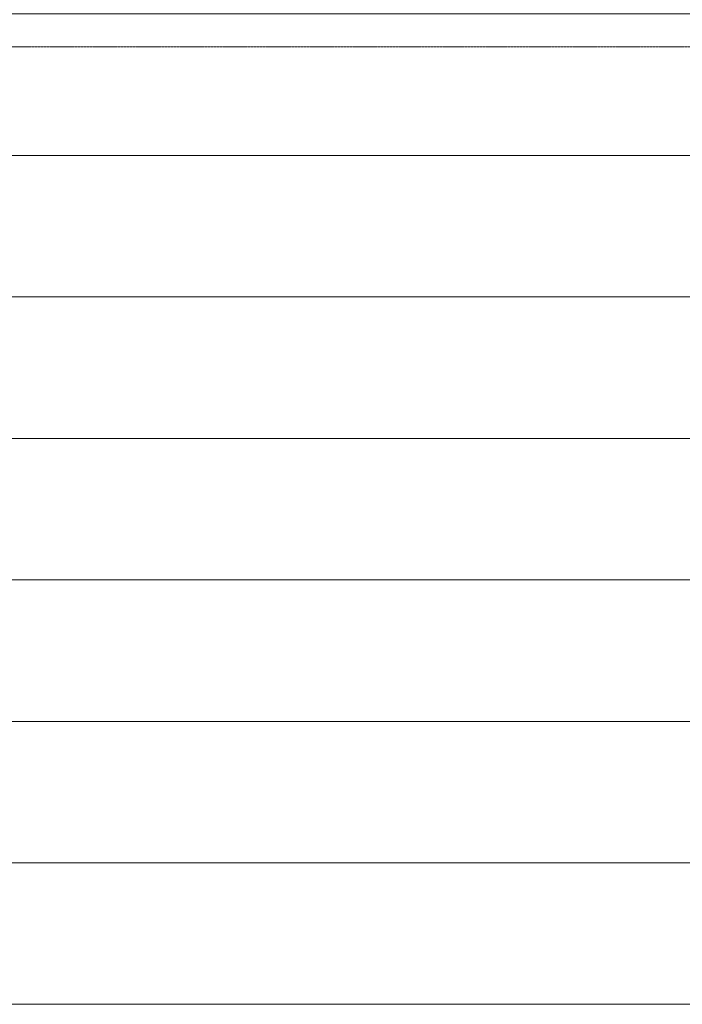
# Model space of a CAD drawing. Units: millimetres. Extents: x -68544 to 8100, y -2081 to 20000.
# Drawn here: x -11389 to -9072, y 0 to 3445 of the extents above; entities that cross this region are included whole.
import ezdxf

# ---------------------------------------------------------------- set-up
doc = ezdxf.new("R2010")
doc.units = ezdxf.units.MM
doc.header["$LTSCALE"] = 0.25
doc.linetypes.add('Pichler_Achse D$0$XKITLINE03', pattern=[6, 3, -1, 1, -1])
doc.layers.get('0').update_dxf_attribs({"lineweight": 9})
doc.layers.add('Pichler_Achse D$0$Systemachsen', color=192, linetype='Continuous', lineweight=0)
doc.layers.add('Teuffel Tribüne', color=252, linetype='Continuous', lineweight=20)

# ---------------------------------------------------------------- blocks, each defined once
blk = doc.blocks.new('Pichler_Achse D')
at = {"layer": 'Pichler_Achse D$0$Systemachsen', "linetype": 'Pichler_Achse D$0$XKITLINE03', "lineweight": 0}
for p, q in [((-66300, 3350), (2000, 3350)), ((-55820, 0), (2000, 0))]:
    blk.add_line(p, q, dxfattribs=at)

msp = doc.modelspace()

# ---------------------------------------------------------------- linework, layer by layer
at = {"layer": 'Teuffel Tribüne'}
for points in [[(-8185, 2970), (-20007.9, 2970), (-20007.9, 3465), (-8185, 3465)], [(-8185, 2475), (-20218.1, 2475), (-20218.1, 2970), (-8185, 2970)], [(-8185, 1980), (-20612.7, 1980), (-20612.7, 2475), (-8185, 2475)], [(-8185, 1485), (-20822.9, 1485), (-20822.9, 1980), (-8185, 1980)], [(-8185, 990), (-21033, 990), (-21033, 1485), (-8185, 1485)], [(-8185, 495), (-21243.2, 495), (-21243.2, 990), (-8185, 990)], [(-8185, 0), (-21453.4, 0), (-21453.4, 495), (-8185, 495)]]:
    msp.add_lwpolyline(points, close=True, dxfattribs=at)

# ---------------------------------------------------------------- block references
msp.add_blockref('Pichler_Achse D', (0, 0))

doc.saveas('drawing.dxf')
